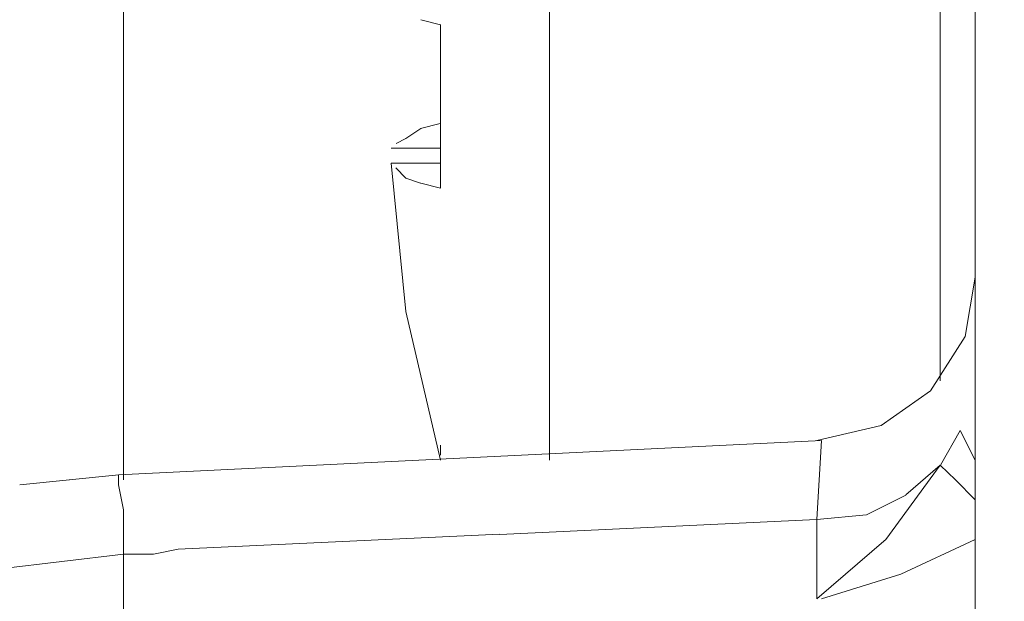
# Model space of a CAD drawing. Units: centimetres. Extents: x -120 to 165, y -253 to 27.
# Drawn here: x -81 to -80, y -122 to -121 of the extents above; entities that cross this region are included whole.
import ezdxf
from ezdxf.lldxf.tags import DXFTag

# ---------------------------------------------------------------- set-up
doc = ezdxf.new("R2010")
doc.units = ezdxf.units.CM
doc.header["$MEASUREMENT"] = 0
doc.layers.add('Layer 1', color=7, linetype='Continuous')
tags = doc.linetypes.add('New Line19362', pattern=[0.8, 0.5, -0.3]).pattern_tags.tags
tags[6:7] = [DXFTag(74, 4), DXFTag(75, 0), DXFTag(340, '0'), DXFTag(46, 1.0), DXFTag(50, 0.0), DXFTag(44, 0.0), DXFTag(45, 0.0)]
tags[4:5] = [DXFTag(74, 4), DXFTag(75, 0), DXFTag(340, '0'), DXFTag(46, 1.0), DXFTag(50, 0.0), DXFTag(44, 0.0), DXFTag(45, 0.0)]
tags = doc.linetypes.add('New Line19363', pattern=[0.8, 0.5, -0.3]).pattern_tags.tags
tags[6:7] = [DXFTag(74, 4), DXFTag(75, 0), DXFTag(340, '0'), DXFTag(46, 1.0), DXFTag(50, 0.0), DXFTag(44, 0.0), DXFTag(45, 0.0)]
tags[4:5] = [DXFTag(74, 4), DXFTag(75, 0), DXFTag(340, '0'), DXFTag(46, 1.0), DXFTag(50, 0.0), DXFTag(44, 0.0), DXFTag(45, 0.0)]
tags = doc.linetypes.add('New Line19364', pattern=[0.8, 0.5, -0.3]).pattern_tags.tags
tags[6:7] = [DXFTag(74, 4), DXFTag(75, 0), DXFTag(340, '0'), DXFTag(46, 1.0), DXFTag(50, 0.0), DXFTag(44, 0.0), DXFTag(45, 0.0)]
tags[4:5] = [DXFTag(74, 4), DXFTag(75, 0), DXFTag(340, '0'), DXFTag(46, 1.0), DXFTag(50, 0.0), DXFTag(44, 0.0), DXFTag(45, 0.0)]
tags = doc.linetypes.add('New Line19365', pattern=[0.8, 0.5, -0.3]).pattern_tags.tags
tags[6:7] = [DXFTag(74, 4), DXFTag(75, 0), DXFTag(340, '0'), DXFTag(46, 1.0), DXFTag(50, 0.0), DXFTag(44, 0.0), DXFTag(45, 0.0)]
tags[4:5] = [DXFTag(74, 4), DXFTag(75, 0), DXFTag(340, '0'), DXFTag(46, 1.0), DXFTag(50, 0.0), DXFTag(44, 0.0), DXFTag(45, 0.0)]
tags = doc.linetypes.add('New Line19366', pattern=[0.8, 0.5, -0.3]).pattern_tags.tags
tags[6:7] = [DXFTag(74, 4), DXFTag(75, 0), DXFTag(340, '0'), DXFTag(46, 1.0), DXFTag(50, 0.0), DXFTag(44, 0.0), DXFTag(45, 0.0)]
tags[4:5] = [DXFTag(74, 4), DXFTag(75, 0), DXFTag(340, '0'), DXFTag(46, 1.0), DXFTag(50, 0.0), DXFTag(44, 0.0), DXFTag(45, 0.0)]
tags = doc.linetypes.add('New Line19386', pattern=[0.8, 0.5, -0.3]).pattern_tags.tags
tags[6:7] = [DXFTag(74, 4), DXFTag(75, 0), DXFTag(340, '0'), DXFTag(46, 1.0), DXFTag(50, 0.0), DXFTag(44, 0.0), DXFTag(45, 0.0)]
tags[4:5] = [DXFTag(74, 4), DXFTag(75, 0), DXFTag(340, '0'), DXFTag(46, 1.0), DXFTag(50, 0.0), DXFTag(44, 0.0), DXFTag(45, 0.0)]
tags = doc.linetypes.add('New Line19387', pattern=[0.8, 0.5, -0.3]).pattern_tags.tags
tags[6:7] = [DXFTag(74, 4), DXFTag(75, 0), DXFTag(340, '0'), DXFTag(46, 1.0), DXFTag(50, 0.0), DXFTag(44, 0.0), DXFTag(45, 0.0)]
tags[4:5] = [DXFTag(74, 4), DXFTag(75, 0), DXFTag(340, '0'), DXFTag(46, 1.0), DXFTag(50, 0.0), DXFTag(44, 0.0), DXFTag(45, 0.0)]
tags = doc.linetypes.add('New Line19388', pattern=[0.8, 0.5, -0.3]).pattern_tags.tags
tags[6:7] = [DXFTag(74, 4), DXFTag(75, 0), DXFTag(340, '0'), DXFTag(46, 1.0), DXFTag(50, 0.0), DXFTag(44, 0.0), DXFTag(45, 0.0)]
tags[4:5] = [DXFTag(74, 4), DXFTag(75, 0), DXFTag(340, '0'), DXFTag(46, 1.0), DXFTag(50, 0.0), DXFTag(44, 0.0), DXFTag(45, 0.0)]
tags = doc.linetypes.add('New Line19394', pattern=[0.8, 0.5, -0.3]).pattern_tags.tags
tags[6:7] = [DXFTag(74, 4), DXFTag(75, 0), DXFTag(340, '0'), DXFTag(46, 1.0), DXFTag(50, 0.0), DXFTag(44, 0.0), DXFTag(45, 0.0)]
tags[4:5] = [DXFTag(74, 4), DXFTag(75, 0), DXFTag(340, '0'), DXFTag(46, 1.0), DXFTag(50, 0.0), DXFTag(44, 0.0), DXFTag(45, 0.0)]
tags = doc.linetypes.add('New Line19658', pattern=[0.8, 0.5, -0.3]).pattern_tags.tags
tags[6:7] = [DXFTag(74, 4), DXFTag(75, 0), DXFTag(340, '0'), DXFTag(46, 1.0), DXFTag(50, 0.0), DXFTag(44, 0.0), DXFTag(45, 0.0)]
tags[4:5] = [DXFTag(74, 4), DXFTag(75, 0), DXFTag(340, '0'), DXFTag(46, 1.0), DXFTag(50, 0.0), DXFTag(44, 0.0), DXFTag(45, 0.0)]
tags = doc.linetypes.add('New Line19706', pattern=[0.8, 0.5, -0.3]).pattern_tags.tags
tags[6:7] = [DXFTag(74, 4), DXFTag(75, 0), DXFTag(340, '0'), DXFTag(46, 1.0), DXFTag(50, 0.0), DXFTag(44, 0.0), DXFTag(45, 0.0)]
tags[4:5] = [DXFTag(74, 4), DXFTag(75, 0), DXFTag(340, '0'), DXFTag(46, 1.0), DXFTag(50, 0.0), DXFTag(44, 0.0), DXFTag(45, 0.0)]
tags = doc.linetypes.add('New Line19707', pattern=[0.8, 0.5, -0.3]).pattern_tags.tags
tags[6:7] = [DXFTag(74, 4), DXFTag(75, 0), DXFTag(340, '0'), DXFTag(46, 1.0), DXFTag(50, 0.0), DXFTag(44, 0.0), DXFTag(45, 0.0)]
tags[4:5] = [DXFTag(74, 4), DXFTag(75, 0), DXFTag(340, '0'), DXFTag(46, 1.0), DXFTag(50, 0.0), DXFTag(44, 0.0), DXFTag(45, 0.0)]
tags = doc.linetypes.add('New Line19716', pattern=[0.8, 0.5, -0.3]).pattern_tags.tags
tags[6:7] = [DXFTag(74, 4), DXFTag(75, 0), DXFTag(340, '0'), DXFTag(46, 1.0), DXFTag(50, 0.0), DXFTag(44, 0.0), DXFTag(45, 0.0)]
tags[4:5] = [DXFTag(74, 4), DXFTag(75, 0), DXFTag(340, '0'), DXFTag(46, 1.0), DXFTag(50, 0.0), DXFTag(44, 0.0), DXFTag(45, 0.0)]
tags = doc.linetypes.add('New Line19717', pattern=[0.8, 0.5, -0.3]).pattern_tags.tags
tags[6:7] = [DXFTag(74, 4), DXFTag(75, 0), DXFTag(340, '0'), DXFTag(46, 1.0), DXFTag(50, 0.0), DXFTag(44, 0.0), DXFTag(45, 0.0)]
tags[4:5] = [DXFTag(74, 4), DXFTag(75, 0), DXFTag(340, '0'), DXFTag(46, 1.0), DXFTag(50, 0.0), DXFTag(44, 0.0), DXFTag(45, 0.0)]
tags = doc.linetypes.add('New Line19718', pattern=[0.8, 0.5, -0.3]).pattern_tags.tags
tags[6:7] = [DXFTag(74, 4), DXFTag(75, 0), DXFTag(340, '0'), DXFTag(46, 1.0), DXFTag(50, 0.0), DXFTag(44, 0.0), DXFTag(45, 0.0)]
tags[4:5] = [DXFTag(74, 4), DXFTag(75, 0), DXFTag(340, '0'), DXFTag(46, 1.0), DXFTag(50, 0.0), DXFTag(44, 0.0), DXFTag(45, 0.0)]
tags = doc.linetypes.add('New Line19749', pattern=[0.8, 0.5, -0.3]).pattern_tags.tags
tags[6:7] = [DXFTag(74, 4), DXFTag(75, 0), DXFTag(340, '0'), DXFTag(46, 1.0), DXFTag(50, 0.0), DXFTag(44, 0.0), DXFTag(45, 0.0)]
tags[4:5] = [DXFTag(74, 4), DXFTag(75, 0), DXFTag(340, '0'), DXFTag(46, 1.0), DXFTag(50, 0.0), DXFTag(44, 0.0), DXFTag(45, 0.0)]
tags = doc.linetypes.add('New Line20002', pattern=[0.8, 0.5, -0.3]).pattern_tags.tags
tags[6:7] = [DXFTag(74, 4), DXFTag(75, 0), DXFTag(340, '0'), DXFTag(46, 1.0), DXFTag(50, 0.0), DXFTag(44, 0.0), DXFTag(45, 0.0)]
tags[4:5] = [DXFTag(74, 4), DXFTag(75, 0), DXFTag(340, '0'), DXFTag(46, 1.0), DXFTag(50, 0.0), DXFTag(44, 0.0), DXFTag(45, 0.0)]
tags = doc.linetypes.add('New Line20003', pattern=[0.8, 0.5, -0.3]).pattern_tags.tags
tags[6:7] = [DXFTag(74, 4), DXFTag(75, 0), DXFTag(340, '0'), DXFTag(46, 1.0), DXFTag(50, 0.0), DXFTag(44, 0.0), DXFTag(45, 0.0)]
tags[4:5] = [DXFTag(74, 4), DXFTag(75, 0), DXFTag(340, '0'), DXFTag(46, 1.0), DXFTag(50, 0.0), DXFTag(44, 0.0), DXFTag(45, 0.0)]
tags = doc.linetypes.add('New Line20004', pattern=[0.8, 0.5, -0.3]).pattern_tags.tags
tags[6:7] = [DXFTag(74, 4), DXFTag(75, 0), DXFTag(340, '0'), DXFTag(46, 1.0), DXFTag(50, 0.0), DXFTag(44, 0.0), DXFTag(45, 0.0)]
tags[4:5] = [DXFTag(74, 4), DXFTag(75, 0), DXFTag(340, '0'), DXFTag(46, 1.0), DXFTag(50, 0.0), DXFTag(44, 0.0), DXFTag(45, 0.0)]
tags = doc.linetypes.add('New Line20012', pattern=[0.8, 0.5, -0.3]).pattern_tags.tags
tags[6:7] = [DXFTag(74, 4), DXFTag(75, 0), DXFTag(340, '0'), DXFTag(46, 1.0), DXFTag(50, 0.0), DXFTag(44, 0.0), DXFTag(45, 0.0)]
tags[4:5] = [DXFTag(74, 4), DXFTag(75, 0), DXFTag(340, '0'), DXFTag(46, 1.0), DXFTag(50, 0.0), DXFTag(44, 0.0), DXFTag(45, 0.0)]
tags = doc.linetypes.add('New Line20013', pattern=[0.8, 0.5, -0.3]).pattern_tags.tags
tags[6:7] = [DXFTag(74, 4), DXFTag(75, 0), DXFTag(340, '0'), DXFTag(46, 1.0), DXFTag(50, 0.0), DXFTag(44, 0.0), DXFTag(45, 0.0)]
tags[4:5] = [DXFTag(74, 4), DXFTag(75, 0), DXFTag(340, '0'), DXFTag(46, 1.0), DXFTag(50, 0.0), DXFTag(44, 0.0), DXFTag(45, 0.0)]
tags = doc.linetypes.add('New Line20018', pattern=[0.8, 0.5, -0.3]).pattern_tags.tags
tags[6:7] = [DXFTag(74, 4), DXFTag(75, 0), DXFTag(340, '0'), DXFTag(46, 1.0), DXFTag(50, 0.0), DXFTag(44, 0.0), DXFTag(45, 0.0)]
tags[4:5] = [DXFTag(74, 4), DXFTag(75, 0), DXFTag(340, '0'), DXFTag(46, 1.0), DXFTag(50, 0.0), DXFTag(44, 0.0), DXFTag(45, 0.0)]
tags = doc.linetypes.add('New Line20019', pattern=[0.8, 0.5, -0.3]).pattern_tags.tags
tags[6:7] = [DXFTag(74, 4), DXFTag(75, 0), DXFTag(340, '0'), DXFTag(46, 1.0), DXFTag(50, 0.0), DXFTag(44, 0.0), DXFTag(45, 0.0)]
tags[4:5] = [DXFTag(74, 4), DXFTag(75, 0), DXFTag(340, '0'), DXFTag(46, 1.0), DXFTag(50, 0.0), DXFTag(44, 0.0), DXFTag(45, 0.0)]
tags = doc.linetypes.add('New Line20020', pattern=[0.8, 0.5, -0.3]).pattern_tags.tags
tags[6:7] = [DXFTag(74, 4), DXFTag(75, 0), DXFTag(340, '0'), DXFTag(46, 1.0), DXFTag(50, 0.0), DXFTag(44, 0.0), DXFTag(45, 0.0)]
tags[4:5] = [DXFTag(74, 4), DXFTag(75, 0), DXFTag(340, '0'), DXFTag(46, 1.0), DXFTag(50, 0.0), DXFTag(44, 0.0), DXFTag(45, 0.0)]
tags = doc.linetypes.add('New Line20039', pattern=[0.8, 0.5, -0.3]).pattern_tags.tags
tags[6:7] = [DXFTag(74, 4), DXFTag(75, 0), DXFTag(340, '0'), DXFTag(46, 1.0), DXFTag(50, 0.0), DXFTag(44, 0.0), DXFTag(45, 0.0)]
tags[4:5] = [DXFTag(74, 4), DXFTag(75, 0), DXFTag(340, '0'), DXFTag(46, 1.0), DXFTag(50, 0.0), DXFTag(44, 0.0), DXFTag(45, 0.0)]
tags = doc.linetypes.add('New Line20040', pattern=[0.8, 0.5, -0.3]).pattern_tags.tags
tags[6:7] = [DXFTag(74, 4), DXFTag(75, 0), DXFTag(340, '0'), DXFTag(46, 1.0), DXFTag(50, 0.0), DXFTag(44, 0.0), DXFTag(45, 0.0)]
tags[4:5] = [DXFTag(74, 4), DXFTag(75, 0), DXFTag(340, '0'), DXFTag(46, 1.0), DXFTag(50, 0.0), DXFTag(44, 0.0), DXFTag(45, 0.0)]
tags = doc.linetypes.add('New Line20041', pattern=[0.8, 0.5, -0.3]).pattern_tags.tags
tags[6:7] = [DXFTag(74, 4), DXFTag(75, 0), DXFTag(340, '0'), DXFTag(46, 1.0), DXFTag(50, 0.0), DXFTag(44, 0.0), DXFTag(45, 0.0)]
tags[4:5] = [DXFTag(74, 4), DXFTag(75, 0), DXFTag(340, '0'), DXFTag(46, 1.0), DXFTag(50, 0.0), DXFTag(44, 0.0), DXFTag(45, 0.0)]
tags = doc.linetypes.add('New Line20042', pattern=[0.8, 0.5, -0.3]).pattern_tags.tags
tags[6:7] = [DXFTag(74, 4), DXFTag(75, 0), DXFTag(340, '0'), DXFTag(46, 1.0), DXFTag(50, 0.0), DXFTag(44, 0.0), DXFTag(45, 0.0)]
tags[4:5] = [DXFTag(74, 4), DXFTag(75, 0), DXFTag(340, '0'), DXFTag(46, 1.0), DXFTag(50, 0.0), DXFTag(44, 0.0), DXFTag(45, 0.0)]
tags = doc.linetypes.add('New Line20043', pattern=[0.8, 0.5, -0.3]).pattern_tags.tags
tags[6:7] = [DXFTag(74, 4), DXFTag(75, 0), DXFTag(340, '0'), DXFTag(46, 1.0), DXFTag(50, 0.0), DXFTag(44, 0.0), DXFTag(45, 0.0)]
tags[4:5] = [DXFTag(74, 4), DXFTag(75, 0), DXFTag(340, '0'), DXFTag(46, 1.0), DXFTag(50, 0.0), DXFTag(44, 0.0), DXFTag(45, 0.0)]
tags = doc.linetypes.add('New Line20049', pattern=[0.8, 0.5, -0.3]).pattern_tags.tags
tags[6:7] = [DXFTag(74, 4), DXFTag(75, 0), DXFTag(340, '0'), DXFTag(46, 1.0), DXFTag(50, 0.0), DXFTag(44, 0.0), DXFTag(45, 0.0)]
tags[4:5] = [DXFTag(74, 4), DXFTag(75, 0), DXFTag(340, '0'), DXFTag(46, 1.0), DXFTag(50, 0.0), DXFTag(44, 0.0), DXFTag(45, 0.0)]
tags = doc.linetypes.add('New Line20089', pattern=[0.8, 0.5, -0.3]).pattern_tags.tags
tags[6:7] = [DXFTag(74, 4), DXFTag(75, 0), DXFTag(340, '0'), DXFTag(46, 1.0), DXFTag(50, 0.0), DXFTag(44, 0.0), DXFTag(45, 0.0)]
tags[4:5] = [DXFTag(74, 4), DXFTag(75, 0), DXFTag(340, '0'), DXFTag(46, 1.0), DXFTag(50, 0.0), DXFTag(44, 0.0), DXFTag(45, 0.0)]
tags = doc.linetypes.add('New Line20090', pattern=[0.8, 0.5, -0.3]).pattern_tags.tags
tags[6:7] = [DXFTag(74, 4), DXFTag(75, 0), DXFTag(340, '0'), DXFTag(46, 1.0), DXFTag(50, 0.0), DXFTag(44, 0.0), DXFTag(45, 0.0)]
tags[4:5] = [DXFTag(74, 4), DXFTag(75, 0), DXFTag(340, '0'), DXFTag(46, 1.0), DXFTag(50, 0.0), DXFTag(44, 0.0), DXFTag(45, 0.0)]
tags = doc.linetypes.add('New Line20091', pattern=[0.8, 0.5, -0.3]).pattern_tags.tags
tags[6:7] = [DXFTag(74, 4), DXFTag(75, 0), DXFTag(340, '0'), DXFTag(46, 1.0), DXFTag(50, 0.0), DXFTag(44, 0.0), DXFTag(45, 0.0)]
tags[4:5] = [DXFTag(74, 4), DXFTag(75, 0), DXFTag(340, '0'), DXFTag(46, 1.0), DXFTag(50, 0.0), DXFTag(44, 0.0), DXFTag(45, 0.0)]
tags = doc.linetypes.add('New Line20092', pattern=[0.8, 0.5, -0.3]).pattern_tags.tags
tags[6:7] = [DXFTag(74, 4), DXFTag(75, 0), DXFTag(340, '0'), DXFTag(46, 1.0), DXFTag(50, 0.0), DXFTag(44, 0.0), DXFTag(45, 0.0)]
tags[4:5] = [DXFTag(74, 4), DXFTag(75, 0), DXFTag(340, '0'), DXFTag(46, 1.0), DXFTag(50, 0.0), DXFTag(44, 0.0), DXFTag(45, 0.0)]
tags = doc.linetypes.add('New Line20093', pattern=[0.8, 0.5, -0.3]).pattern_tags.tags
tags[6:7] = [DXFTag(74, 4), DXFTag(75, 0), DXFTag(340, '0'), DXFTag(46, 1.0), DXFTag(50, 0.0), DXFTag(44, 0.0), DXFTag(45, 0.0)]
tags[4:5] = [DXFTag(74, 4), DXFTag(75, 0), DXFTag(340, '0'), DXFTag(46, 1.0), DXFTag(50, 0.0), DXFTag(44, 0.0), DXFTag(45, 0.0)]
tags = doc.linetypes.add('New Line20094', pattern=[0.8, 0.5, -0.3]).pattern_tags.tags
tags[6:7] = [DXFTag(74, 4), DXFTag(75, 0), DXFTag(340, '0'), DXFTag(46, 1.0), DXFTag(50, 0.0), DXFTag(44, 0.0), DXFTag(45, 0.0)]
tags[4:5] = [DXFTag(74, 4), DXFTag(75, 0), DXFTag(340, '0'), DXFTag(46, 1.0), DXFTag(50, 0.0), DXFTag(44, 0.0), DXFTag(45, 0.0)]
tags = doc.linetypes.add('New Line25068', pattern=[0.8, 0.5, -0.3]).pattern_tags.tags
tags[6:7] = [DXFTag(74, 4), DXFTag(75, 0), DXFTag(340, '0'), DXFTag(46, 1.0), DXFTag(50, 0.0), DXFTag(44, 0.0), DXFTag(45, 0.0)]
tags[4:5] = [DXFTag(74, 4), DXFTag(75, 0), DXFTag(340, '0'), DXFTag(46, 1.0), DXFTag(50, 0.0), DXFTag(44, 0.0), DXFTag(45, 0.0)]
tags = doc.linetypes.add('New Line25069', pattern=[0.8, 0.5, -0.3]).pattern_tags.tags
tags[6:7] = [DXFTag(74, 4), DXFTag(75, 0), DXFTag(340, '0'), DXFTag(46, 1.0), DXFTag(50, 0.0), DXFTag(44, 0.0), DXFTag(45, 0.0)]
tags[4:5] = [DXFTag(74, 4), DXFTag(75, 0), DXFTag(340, '0'), DXFTag(46, 1.0), DXFTag(50, 0.0), DXFTag(44, 0.0), DXFTag(45, 0.0)]
tags = doc.linetypes.add('New Line25073', pattern=[0.8, 0.5, -0.3]).pattern_tags.tags
tags[6:7] = [DXFTag(74, 4), DXFTag(75, 0), DXFTag(340, '0'), DXFTag(46, 1.0), DXFTag(50, 0.0), DXFTag(44, 0.0), DXFTag(45, 0.0)]
tags[4:5] = [DXFTag(74, 4), DXFTag(75, 0), DXFTag(340, '0'), DXFTag(46, 1.0), DXFTag(50, 0.0), DXFTag(44, 0.0), DXFTag(45, 0.0)]
tags = doc.linetypes.add('New Line25074', pattern=[0.8, 0.5, -0.3]).pattern_tags.tags
tags[6:7] = [DXFTag(74, 4), DXFTag(75, 0), DXFTag(340, '0'), DXFTag(46, 1.0), DXFTag(50, 0.0), DXFTag(44, 0.0), DXFTag(45, 0.0)]
tags[4:5] = [DXFTag(74, 4), DXFTag(75, 0), DXFTag(340, '0'), DXFTag(46, 1.0), DXFTag(50, 0.0), DXFTag(44, 0.0), DXFTag(45, 0.0)]
tags = doc.linetypes.add('New Line25075', pattern=[0.8, 0.5, -0.3]).pattern_tags.tags
tags[6:7] = [DXFTag(74, 4), DXFTag(75, 0), DXFTag(340, '0'), DXFTag(46, 1.0), DXFTag(50, 0.0), DXFTag(44, 0.0), DXFTag(45, 0.0)]
tags[4:5] = [DXFTag(74, 4), DXFTag(75, 0), DXFTag(340, '0'), DXFTag(46, 1.0), DXFTag(50, 0.0), DXFTag(44, 0.0), DXFTag(45, 0.0)]
tags = doc.linetypes.add('New Line25076', pattern=[0.8, 0.5, -0.3]).pattern_tags.tags
tags[6:7] = [DXFTag(74, 4), DXFTag(75, 0), DXFTag(340, '0'), DXFTag(46, 1.0), DXFTag(50, 0.0), DXFTag(44, 0.0), DXFTag(45, 0.0)]
tags[4:5] = [DXFTag(74, 4), DXFTag(75, 0), DXFTag(340, '0'), DXFTag(46, 1.0), DXFTag(50, 0.0), DXFTag(44, 0.0), DXFTag(45, 0.0)]
tags = doc.linetypes.add('New Line25077', pattern=[0.8, 0.5, -0.3]).pattern_tags.tags
tags[6:7] = [DXFTag(74, 4), DXFTag(75, 0), DXFTag(340, '0'), DXFTag(46, 1.0), DXFTag(50, 0.0), DXFTag(44, 0.0), DXFTag(45, 0.0)]
tags[4:5] = [DXFTag(74, 4), DXFTag(75, 0), DXFTag(340, '0'), DXFTag(46, 1.0), DXFTag(50, 0.0), DXFTag(44, 0.0), DXFTag(45, 0.0)]
tags = doc.linetypes.add('New Line25078', pattern=[0.8, 0.5, -0.3]).pattern_tags.tags
tags[6:7] = [DXFTag(74, 4), DXFTag(75, 0), DXFTag(340, '0'), DXFTag(46, 1.0), DXFTag(50, 0.0), DXFTag(44, 0.0), DXFTag(45, 0.0)]
tags[4:5] = [DXFTag(74, 4), DXFTag(75, 0), DXFTag(340, '0'), DXFTag(46, 1.0), DXFTag(50, 0.0), DXFTag(44, 0.0), DXFTag(45, 0.0)]
tags = doc.linetypes.add('New Line25079', pattern=[0.8, 0.5, -0.3]).pattern_tags.tags
tags[6:7] = [DXFTag(74, 4), DXFTag(75, 0), DXFTag(340, '0'), DXFTag(46, 1.0), DXFTag(50, 0.0), DXFTag(44, 0.0), DXFTag(45, 0.0)]
tags[4:5] = [DXFTag(74, 4), DXFTag(75, 0), DXFTag(340, '0'), DXFTag(46, 1.0), DXFTag(50, 0.0), DXFTag(44, 0.0), DXFTag(45, 0.0)]
tags = doc.linetypes.add('New Line25080', pattern=[0.8, 0.5, -0.3]).pattern_tags.tags
tags[6:7] = [DXFTag(74, 4), DXFTag(75, 0), DXFTag(340, '0'), DXFTag(46, 1.0), DXFTag(50, 0.0), DXFTag(44, 0.0), DXFTag(45, 0.0)]
tags[4:5] = [DXFTag(74, 4), DXFTag(75, 0), DXFTag(340, '0'), DXFTag(46, 1.0), DXFTag(50, 0.0), DXFTag(44, 0.0), DXFTag(45, 0.0)]
tags = doc.linetypes.add('New Line25081', pattern=[0.8, 0.5, -0.3]).pattern_tags.tags
tags[6:7] = [DXFTag(74, 4), DXFTag(75, 0), DXFTag(340, '0'), DXFTag(46, 1.0), DXFTag(50, 0.0), DXFTag(44, 0.0), DXFTag(45, 0.0)]
tags[4:5] = [DXFTag(74, 4), DXFTag(75, 0), DXFTag(340, '0'), DXFTag(46, 1.0), DXFTag(50, 0.0), DXFTag(44, 0.0), DXFTag(45, 0.0)]
tags = doc.linetypes.add('New Line25083', pattern=[0.8, 0.5, -0.3]).pattern_tags.tags
tags[6:7] = [DXFTag(74, 4), DXFTag(75, 0), DXFTag(340, '0'), DXFTag(46, 1.0), DXFTag(50, 0.0), DXFTag(44, 0.0), DXFTag(45, 0.0)]
tags[4:5] = [DXFTag(74, 4), DXFTag(75, 0), DXFTag(340, '0'), DXFTag(46, 1.0), DXFTag(50, 0.0), DXFTag(44, 0.0), DXFTag(45, 0.0)]
tags = doc.linetypes.add('New Line25084', pattern=[0.8, 0.5, -0.3]).pattern_tags.tags
tags[6:7] = [DXFTag(74, 4), DXFTag(75, 0), DXFTag(340, '0'), DXFTag(46, 1.0), DXFTag(50, 0.0), DXFTag(44, 0.0), DXFTag(45, 0.0)]
tags[4:5] = [DXFTag(74, 4), DXFTag(75, 0), DXFTag(340, '0'), DXFTag(46, 1.0), DXFTag(50, 0.0), DXFTag(44, 0.0), DXFTag(45, 0.0)]
tags = doc.linetypes.add('New Line25085', pattern=[0.8, 0.5, -0.3]).pattern_tags.tags
tags[6:7] = [DXFTag(74, 4), DXFTag(75, 0), DXFTag(340, '0'), DXFTag(46, 1.0), DXFTag(50, 0.0), DXFTag(44, 0.0), DXFTag(45, 0.0)]
tags[4:5] = [DXFTag(74, 4), DXFTag(75, 0), DXFTag(340, '0'), DXFTag(46, 1.0), DXFTag(50, 0.0), DXFTag(44, 0.0), DXFTag(45, 0.0)]
tags = doc.linetypes.add('New Line25086', pattern=[0.8, 0.5, -0.3]).pattern_tags.tags
tags[6:7] = [DXFTag(74, 4), DXFTag(75, 0), DXFTag(340, '0'), DXFTag(46, 1.0), DXFTag(50, 0.0), DXFTag(44, 0.0), DXFTag(45, 0.0)]
tags[4:5] = [DXFTag(74, 4), DXFTag(75, 0), DXFTag(340, '0'), DXFTag(46, 1.0), DXFTag(50, 0.0), DXFTag(44, 0.0), DXFTag(45, 0.0)]
tags = doc.linetypes.add('New Line25089', pattern=[0.8, 0.5, -0.3]).pattern_tags.tags
tags[6:7] = [DXFTag(74, 4), DXFTag(75, 0), DXFTag(340, '0'), DXFTag(46, 1.0), DXFTag(50, 0.0), DXFTag(44, 0.0), DXFTag(45, 0.0)]
tags[4:5] = [DXFTag(74, 4), DXFTag(75, 0), DXFTag(340, '0'), DXFTag(46, 1.0), DXFTag(50, 0.0), DXFTag(44, 0.0), DXFTag(45, 0.0)]
tags = doc.linetypes.add('New Line25090', pattern=[0.8, 0.5, -0.3]).pattern_tags.tags
tags[6:7] = [DXFTag(74, 4), DXFTag(75, 0), DXFTag(340, '0'), DXFTag(46, 1.0), DXFTag(50, 0.0), DXFTag(44, 0.0), DXFTag(45, 0.0)]
tags[4:5] = [DXFTag(74, 4), DXFTag(75, 0), DXFTag(340, '0'), DXFTag(46, 1.0), DXFTag(50, 0.0), DXFTag(44, 0.0), DXFTag(45, 0.0)]

msp = doc.modelspace()

# ---------------------------------------------------------------- linework, layer by layer
at = {"layer": 'Layer 1', "lineweight": 20}
for points, knots in [([(127.18491, 0.23735), (127.18491, 0.23735), (127.17761, -131.77674), (127.17761, -131.77674), (127.17761, -131.77674), (127.17759, -132.14076), (126.87962, -132.43882), (126.5156, -132.4388), (126.5156, -132.4388), (126.5156, -132.4388), (-98.98738, -132.42634), (-98.98738, -132.42634), (-98.98738, -132.42634), (-99.35166, -132.42632), (-99.64933, -132.12835), (-99.64931, -131.7642), (-99.64931, -131.7642), (-99.64676, -85.65411), (-99.64456, -45.8602), (-99.64201, 0.2499)], [0, 0, 0, 0, 0.166667, 0.166667, 0.166667, 0.166667, 0.333333, 0.333333, 0.333333, 0.333333, 0.5, 0.5, 0.5, 0.5, 0.666667, 0.666667, 0.666667, 0.666667, 1, 1, 1, 1]), ([(-85.96962, -103.56541), (-82.99006, -107.88331), (-78.92716, -111.40767), (-74.05279, -114.29355), (-74.05279, -114.29355), (-64.48116, -119.96055), (-49.38896, -122.40072), (-37.43989, -122.93096), (-37.43989, -122.93096), (-25.4907, -123.46119), (-8.29941, -120.85144), (-2.35303, -117.95834), (-2.35303, -117.95834), (-2.35303, -117.95834), (-2.39156, -117.06074), (-2.39156, -117.06074), (-2.39156, -117.06074), (-2.39156, -117.06074), (-1.13989, -117.14778), (-1.13989, -117.14778), (-1.13989, -117.14778), (-1.11836, -117.52922), (-1.09671, -117.91053), (-1.07518, -118.29197), (-1.07518, -118.29197), (2.24229, -120.37174), (5.84557, -122.4323), (9.91364, -122.45936), (9.91364, -122.45936), (13.9817, -122.4863), (18.08834, -120.38733), (21.91689, -118.44448), (21.91689, -118.44448), (21.93124, -117.98394), (21.94559, -117.52327), (21.95994, -117.06273), (21.95994, -117.06273), (22.42047, -117.07721), (22.88114, -117.09169), (23.34168, -117.10617), (23.34168, -117.10617), (23.39921, -117.37225), (23.45688, -117.63859), (23.51442, -117.9048), (23.51442, -117.9048), (34.39483, -119.89878), (46.85168, -122.3343), (56.54414, -122.46207), (56.54414, -122.46207), (66.2366, -122.58997), (78.14378, -119.86882), (81.06863, -118.66376), (81.06863, -118.66376), (83.99348, -117.45883), (84.5373, -116.56282), (84.52287, -113.82836), (84.52287, -113.82836), (84.55251, -98.09767), (84.58229, -82.36711), (84.6118, -66.63642), (84.6118, -66.63642), (97.13624, -63.53775), (104.13657, -58.05774), (107.83418, -50.87849)], [0.1342598, 0.1342598, 0.1342598, 0.1342598, 0.1538462, 0.1538462, 0.1538462, 0.1538462, 0.1923077, 0.1923077, 0.1923077, 0.1923077, 0.2307692, 0.2307692, 0.2307692, 0.2307692, 0.2692308, 0.2692308, 0.2692308, 0.2692308, 0.3076923, 0.3076923, 0.3076923, 0.3076923, 0.3461538, 0.3461538, 0.3461538, 0.3461539, 0.3846154, 0.3846154, 0.3846154, 0.3846154, 0.4230769, 0.4230769, 0.4230769, 0.4230769, 0.4615385, 0.4615385, 0.4615385, 0.4615385, 0.5, 0.5, 0.5, 0.5, 0.5384615, 0.5384615, 0.5384615, 0.5384615, 0.5769231, 0.5769231, 0.5769231, 0.5769231, 0.6153846, 0.6153846, 0.6153846, 0.6153846, 0.6538462, 0.6538462, 0.6538462, 0.6538462, 0.6923077, 0.6923077, 0.6923077, 0.6923077, 0.7165259, 0.7165259, 0.7165259, 0.7165259])]:
    msp.add_open_spline(points, degree=3, knots=knots, dxfattribs=at)
at = {"layer": 'Layer 1', "color": 250, "linetype": 'New Line19749', "lineweight": 9}
msp.add_open_spline([(-80.46726, -120.64731), (-80.46726, -120.64731), (-80.46766, -127.96353), (-80.46766, -127.96353)], degree=3, dxfattribs=at)
at = {"layer": 'Layer 1', "color": 250, "linetype": 'New Line25090', "lineweight": 9}
msp.add_open_spline([(-80.47982, -121.48528), (-80.47982, -121.48528), (-80.4798, -121.12423), (-80.4798, -121.12423)], degree=3, dxfattribs=at)
at = {"layer": 'Layer 1', "color": 250, "linetype": 'New Line25068', "lineweight": 9}
msp.add_open_spline([(-80.62035, -121.51379), (-80.62035, -121.51379), (-80.62033, -121.13661), (-80.62033, -121.13661)], degree=3, dxfattribs=at)
at = {"layer": 'Layer 1', "color": 250, "linetype": 'New Line19394', "lineweight": 9}
msp.add_open_spline([(-80.77339, -121.52088), (-80.77339, -121.52088), (-80.77338, -121.30384), (-80.77338, -121.30384)], degree=3, dxfattribs=at)
at = {"layer": 'Layer 1', "color": 250, "linetype": 'New Line25069', "lineweight": 9}
msp.add_open_spline([(-80.65944, -121.35727), (-80.65944, -121.35727), (-80.66653, -121.35546), (-80.66653, -121.35546)], degree=3, dxfattribs=at)
at = {"layer": 'Layer 1', "color": 250, "linetype": 'New Line25073', "lineweight": 9}
msp.add_open_spline([(-80.65944, -121.41598), (-80.65944, -121.41598), (-80.65944, -121.35714), (-80.65944, -121.35714)], degree=3, dxfattribs=at)
at = {"layer": 'Layer 1', "color": 250, "linetype": 'New Line25080', "lineweight": 9}
msp.add_open_spline([(-80.67196, -121.39817), (-80.67196, -121.39817), (-80.66654, -121.39456), (-80.66654, -121.39456)], degree=3, dxfattribs=at)
at = {"layer": 'Layer 1', "color": 250, "linetype": 'New Line25081', "lineweight": 9}
msp.add_open_spline([(-80.66667, -121.39456), (-80.66667, -121.39456), (-80.65957, -121.39275), (-80.65957, -121.39275)], degree=3, dxfattribs=at)
at = {"layer": 'Layer 1', "color": 250, "linetype": 'New Line25079', "lineweight": 9}
msp.add_open_spline([(-80.67544, -121.39998), (-80.67544, -121.39998), (-80.67196, -121.39817), (-80.67196, -121.39817)], degree=3, dxfattribs=at)
at = {"layer": 'Layer 1', "color": 250, "linetype": 'New Line25078', "lineweight": 9}
msp.add_open_spline([(-80.67725, -121.40166), (-80.67725, -121.40166), (-80.67725, -121.40166), (-80.67725, -121.40166)], degree=3, dxfattribs=at)
at = {"layer": 'Layer 1', "color": 250, "linetype": 'New Line25084', "lineweight": 9}
msp.add_open_spline([(-80.67725, -121.40166), (-80.67725, -121.40166), (-80.65944, -121.40166), (-80.65944, -121.40166)], degree=3, dxfattribs=at)
at = {"layer": 'Layer 1', "color": 250, "linetype": 'New Line25085', "lineweight": 9}
msp.add_open_spline([(-80.67725, -121.40708), (-80.67725, -121.40708), (-80.67196, -121.46037), (-80.67196, -121.46037)], degree=3, dxfattribs=at)
at = {"layer": 'Layer 1', "color": 250, "linetype": 'New Line25089', "lineweight": 9}
msp.add_open_spline([(-80.67725, -121.40708), (-80.67725, -121.40708), (-80.65944, -121.40708), (-80.65944, -121.40708)], degree=3, dxfattribs=at)
at = {"layer": 'Layer 1', "color": 250, "linetype": 'New Line25076', "lineweight": 9}
msp.add_open_spline([(-80.67196, -121.41237), (-80.67196, -121.41237), (-80.67557, -121.40875), (-80.67557, -121.40875)], degree=3, dxfattribs=at)
at = {"layer": 'Layer 1', "color": 250, "linetype": 'New Line25077', "lineweight": 9}
msp.add_open_spline([(-80.67544, -121.40875), (-80.67544, -121.40875), (-80.67544, -121.40875), (-80.67544, -121.40875)], degree=3, dxfattribs=at)
at = {"layer": 'Layer 1', "color": 250, "linetype": 'New Line25075', "lineweight": 9}
msp.add_open_spline([(-80.66667, -121.41417), (-80.66667, -121.41417), (-80.67196, -121.41237), (-80.67196, -121.41237)], degree=3, dxfattribs=at)
at = {"layer": 'Layer 1', "color": 250, "linetype": 'New Line25074', "lineweight": 9}
msp.add_open_spline([(-80.65944, -121.41598), (-80.65944, -121.41598), (-80.66654, -121.41417), (-80.66654, -121.41417)], degree=3, dxfattribs=at)
at = {"layer": 'Layer 1', "color": 250, "linetype": 'New Line20091', "lineweight": 9}
msp.add_open_spline([(-80.4673, -121.44799), (-80.4673, -121.44799), (-80.47092, -121.46928), (-80.47092, -121.46928)], degree=3, dxfattribs=at)
at = {"layer": 'Layer 1', "color": 250, "linetype": 'New Line25086', "lineweight": 9}
msp.add_open_spline([(-80.67196, -121.46037), (-80.67196, -121.46037), (-80.65945, -121.51379), (-80.65945, -121.51379)], degree=3, dxfattribs=at)
at = {"layer": 'Layer 1', "color": 250, "linetype": 'New Line20092', "lineweight": 9}
msp.add_open_spline([(-80.47092, -121.46928), (-80.47092, -121.46928), (-80.48331, -121.4889), (-80.48331, -121.4889)], degree=3, dxfattribs=at)
at = {"layer": 'Layer 1', "color": 250, "linetype": 'New Line20093', "lineweight": 9}
msp.add_open_spline([(-80.48331, -121.4889), (-80.48331, -121.4889), (-80.50111, -121.50128), (-80.50111, -121.50128)], degree=3, dxfattribs=at)
at = {"layer": 'Layer 1', "color": 250, "linetype": 'New Line20094', "lineweight": 9}
msp.add_open_spline([(-80.50111, -121.50128), (-80.50111, -121.50128), (-80.52421, -121.5067), (-80.52421, -121.5067)], degree=3, dxfattribs=at)
at = {"layer": 'Layer 1', "color": 250, "linetype": 'New Line20002', "lineweight": 9}
msp.add_open_spline([(-80.47273, -121.50309), (-80.47273, -121.50309), (-80.4797, -121.51561), (-80.4797, -121.51561)], degree=3, dxfattribs=at)
at = {"layer": 'Layer 1', "color": 250, "linetype": 'New Line20043', "lineweight": 9}
msp.add_open_spline([(-80.46731, -121.5138), (-80.46731, -121.5138), (-80.47273, -121.50309), (-80.47273, -121.50309)], degree=3, dxfattribs=at)
at = {"layer": 'Layer 1', "color": 250, "linetype": 'New Line20049', "lineweight": 9}
msp.add_open_spline([(-80.77519, -121.51908), (-80.77519, -121.51908), (-80.52241, -121.5067), (-80.52241, -121.5067)], degree=3, dxfattribs=at)
at = {"layer": 'Layer 1', "color": 250, "linetype": 'New Line25083', "lineweight": 9}
msp.add_open_spline([(-80.65945, -121.51199), (-80.65945, -121.51199), (-80.65945, -121.50837), (-80.65945, -121.50837)], degree=3, dxfattribs=at)
at = {"layer": 'Layer 1', "color": 250, "linetype": 'New Line19707', "lineweight": 9}
msp.add_open_spline([(-80.52421, -121.53509), (-80.52421, -121.53509), (-80.52254, -121.5067), (-80.52254, -121.5067)], degree=3, dxfattribs=at)
at = {"layer": 'Layer 1', "color": 250, "linetype": 'New Line20003', "lineweight": 9}
msp.add_open_spline([(-80.47982, -121.51561), (-80.47982, -121.51561), (-80.49944, -121.54232), (-80.49944, -121.54232)], degree=3, dxfattribs=at)
at = {"layer": 'Layer 1', "color": 250, "linetype": 'New Line19718', "lineweight": 9}
msp.add_open_spline([(-80.49221, -121.52619), (-80.49221, -121.52619), (-80.47982, -121.51561), (-80.47982, -121.51561)], degree=3, dxfattribs=at)
at = {"layer": 'Layer 1', "color": 250, "linetype": 'New Line20042', "lineweight": 9}
msp.add_open_spline([(-80.4744, -121.5209), (-80.4744, -121.5209), (-80.47982, -121.51561), (-80.47982, -121.51561)], degree=3, dxfattribs=at)
at = {"layer": 'Layer 1', "color": 250, "linetype": 'New Line20090', "lineweight": 9}
msp.add_open_spline([(-80.793, -121.52088), (-80.793, -121.52088), (-80.77506, -121.51908), (-80.77506, -121.51908)], degree=3, dxfattribs=at)
at = {"layer": 'Layer 1', "color": 250, "linetype": 'New Line19388', "lineweight": 9}
msp.add_open_spline([(-80.77519, -121.52269), (-80.77519, -121.52269), (-80.77519, -121.51908), (-80.77519, -121.51908)], degree=3, dxfattribs=at)
at = {"layer": 'Layer 1', "color": 250, "linetype": 'New Line20089', "lineweight": 9}
msp.add_open_spline([(-80.81068, -121.52269), (-80.81068, -121.52269), (-80.79287, -121.52088), (-80.79287, -121.52088)], degree=3, dxfattribs=at)
at = {"layer": 'Layer 1', "color": 250, "linetype": 'New Line19387', "lineweight": 9}
msp.add_open_spline([(-80.77339, -121.53159), (-80.77339, -121.53159), (-80.77519, -121.52269), (-80.77519, -121.52269)], degree=3, dxfattribs=at)
at = {"layer": 'Layer 1', "color": 250, "linetype": 'New Line20041', "lineweight": 9}
msp.add_open_spline([(-80.46731, -121.528), (-80.46731, -121.528), (-80.4744, -121.5209), (-80.4744, -121.5209)], degree=3, dxfattribs=at)
at = {"layer": 'Layer 1', "color": 250, "linetype": 'New Line19717', "lineweight": 9}
msp.add_open_spline([(-80.50641, -121.53341), (-80.50641, -121.53341), (-80.49221, -121.52632), (-80.49221, -121.52632)], degree=3, dxfattribs=at)
at = {"layer": 'Layer 1', "color": 250, "linetype": 'New Line19386', "lineweight": 9}
msp.add_open_spline([(-80.77339, -121.54759), (-80.77339, -121.54759), (-80.77339, -121.53159), (-80.77339, -121.53159)], degree=3, dxfattribs=at)
at = {"layer": 'Layer 1', "color": 250, "linetype": 'New Line19716', "lineweight": 9}
msp.add_open_spline([(-80.52421, -121.53509), (-80.52421, -121.53509), (-80.50641, -121.53341), (-80.50641, -121.53341)], degree=3, dxfattribs=at)
at = {"layer": 'Layer 1', "color": 250, "linetype": 'New Line19365', "lineweight": 9}
msp.add_open_spline([(-80.63816, -121.5405), (-80.63816, -121.5405), (-80.52434, -121.53509), (-80.52434, -121.53509)], degree=3, dxfattribs=at)
at = {"layer": 'Layer 1', "color": 250, "linetype": 'New Line19706', "lineweight": 9}
msp.add_open_spline([(-80.52421, -121.53509), (-80.52421, -121.53509), (-80.52422, -121.56361), (-80.52422, -121.56361)], degree=3, dxfattribs=at)
at = {"layer": 'Layer 1', "color": 250, "linetype": 'New Line19364', "lineweight": 9}
msp.add_open_spline([(-80.75377, -121.54579), (-80.75377, -121.54579), (-80.63816, -121.54037), (-80.63816, -121.54037)], degree=3, dxfattribs=at)
at = {"layer": 'Layer 1', "color": 250, "linetype": 'New Line20004', "lineweight": 9}
msp.add_open_spline([(-80.49931, -121.54219), (-80.49931, -121.54219), (-80.52422, -121.56361), (-80.52422, -121.56361)], degree=3, dxfattribs=at)
at = {"layer": 'Layer 1', "color": 250, "linetype": 'New Line20013', "lineweight": 9}
msp.add_open_spline([(-80.49402, -121.55471), (-80.49402, -121.55471), (-80.46731, -121.54232), (-80.46731, -121.54232)], degree=3, dxfattribs=at)
at = {"layer": 'Layer 1', "color": 250, "linetype": 'New Line19658', "lineweight": 9}
msp.add_open_spline([(-80.81791, -121.55288), (-80.81791, -121.55288), (-80.77339, -121.54759), (-80.77339, -121.54759)], degree=3, dxfattribs=at)
at = {"layer": 'Layer 1', "color": 250, "linetype": 'New Line19366', "lineweight": 9}
msp.add_open_spline([(-80.77351, -123.72538), (-80.77351, -123.72538), (-80.77339, -121.54759), (-80.77339, -121.54759)], degree=3, dxfattribs=at)
at = {"layer": 'Layer 1', "color": 250, "linetype": 'New Line19362', "lineweight": 9}
msp.add_open_spline([(-80.77339, -121.54759), (-80.77339, -121.54759), (-80.76268, -121.54759), (-80.76268, -121.54759)], degree=3, dxfattribs=at)
at = {"layer": 'Layer 1', "color": 250, "linetype": 'New Line19363', "lineweight": 9}
msp.add_open_spline([(-80.76268, -121.54759), (-80.76268, -121.54759), (-80.75377, -121.54579), (-80.75377, -121.54579)], degree=3, dxfattribs=at)
at = {"layer": 'Layer 1', "color": 250, "linetype": 'New Line20012', "lineweight": 9}
msp.add_open_spline([(-80.52254, -121.56361), (-80.52254, -121.56361), (-80.49402, -121.55471), (-80.49402, -121.55471)], degree=3, dxfattribs=at)
at = {"layer": 'Layer 1', "color": 250, "linetype": 'New Line20018', "lineweight": 9}
msp.add_open_spline([(-80.52422, -121.56361), (-80.52422, -121.56361), (-80.52422, -121.56361), (-80.52422, -121.56361)], degree=3, dxfattribs=at)
at = {"layer": 'Layer 1', "color": 250, "linetype": 'New Line20019', "lineweight": 9}
msp.add_open_spline([(-80.52422, -121.56361), (-80.52422, -121.56361), (-80.52422, -121.56361), (-80.52422, -121.56361)], degree=3, dxfattribs=at)
at = {"layer": 'Layer 1', "color": 250, "linetype": 'New Line20020', "lineweight": 9}
msp.add_open_spline([(-80.52422, -121.56361), (-80.52422, -121.56361), (-80.52422, -121.56361), (-80.52422, -121.56361)], degree=3, dxfattribs=at)
at = {"layer": 'Layer 1', "color": 250, "linetype": 'New Line20039', "lineweight": 9}
msp.add_open_spline([(-80.52254, -121.56361), (-80.52254, -121.56361), (-80.52254, -121.56361), (-80.52254, -121.56361)], degree=3, dxfattribs=at)
at = {"layer": 'Layer 1', "color": 250, "linetype": 'New Line20040', "lineweight": 9}
msp.add_open_spline([(-80.52254, -121.56361), (-80.52254, -121.56361), (-80.52254, -121.56361), (-80.52254, -121.56361)], degree=3, dxfattribs=at)

doc.saveas('drawing.dxf')
